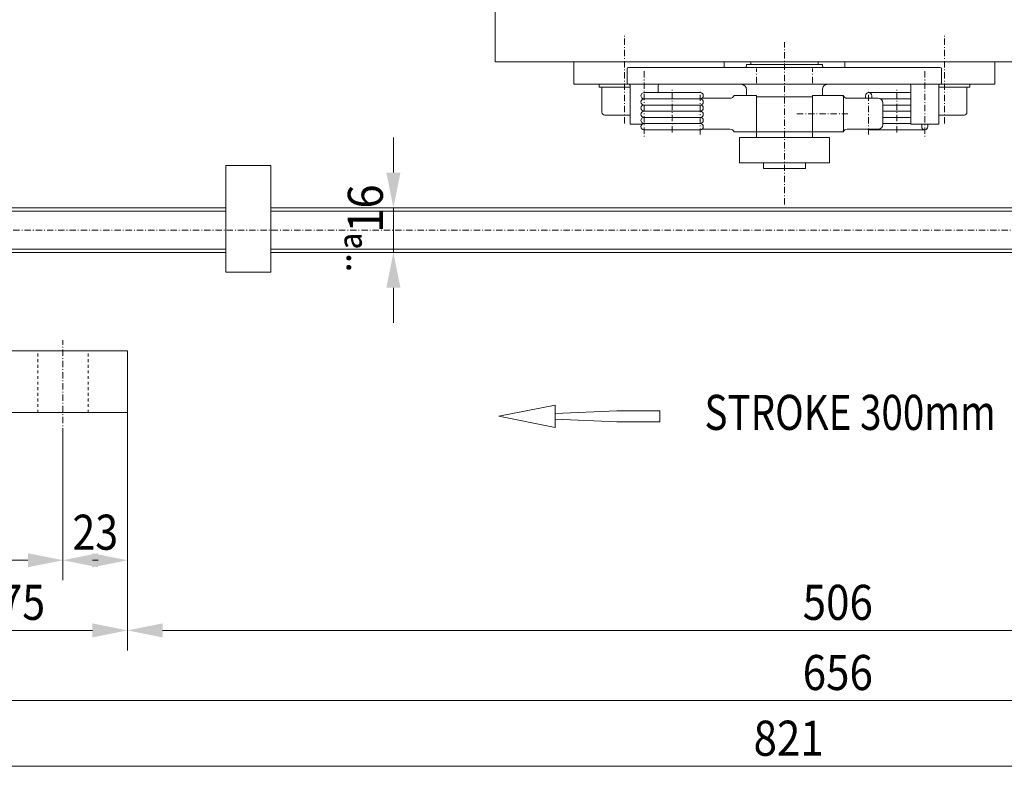
# Model space of a CAD drawing. Units: millimetres. Extents: x 936 to 2937, y -3186 to -1786.
# Drawn here: x 1331 to 1681, y -2783 to -2510 of the extents above; entities that cross this region are included whole.
import ezdxf
from ezdxf.enums import TextEntityAlignment as Align

# ---------------------------------------------------------------- set-up
doc = ezdxf.new("R2010")
doc.units = ezdxf.units.MM
for name, pattern in [('AUSGEZOGEN', [0]), ('MegaCAD_LTYPE2', [2, 1, -1]), ('MegaCAD_LTYPE4', [4, 2.25, -0.75, 0.25, -0.75])]:
    doc.linetypes.add(name, pattern=pattern)
for name, color, linetype in [('DOORS', 7, 'Continuous'), ('ELECTRICS', 7, 'Continuous'), ('GREEN', 7, 'Continuous'), ('Layer41', 7, 'Continuous'), ('Layer51', 7, 'Continuous'), ('WALL', 7, 'Continuous'), ('WHITE', 7, 'Continuous')]:
    doc.layers.add(name, color=color, linetype=linetype)
doc.styles.add('µ¸¿òÃ¼', font='GULIM.TTC')
doc.dimstyles.new('ISO-25', dxfattribs={"dimtxt": 2.5, "dimasz": 2.5, "dimexe": 1.25, "dimexo": 0.625, "dimtad": 1, "dimtxsty": 'Standard', "dimcen": 2.5, "dimadec": 0, "dimazin": 0, "dimtfac": 1, "dimtmove": 0, "dimatfit": 3, "dimfxl": 0, "dimarcsym": 0})

# ---------------------------------------------------------------- blocks, each defined once
blk = doc.blocks.new('*D27')
at = {"layer": 'Layer51', "linetype": 'AUSGEZOGEN', "lineweight": 0}
for points in [[(1193.93, -2776), (1206.43, -2778.5), (1206.43, -2773.5)], [(2014.93, -2776), (2002.43, -2773.5), (2002.43, -2778.5)]]:
    blk.add_hatch(color=96, dxfattribs=at).paths.add_polyline_path(points, flags=0)
at = {"layer": 'Layer51', "color": 96, "linetype": 'AUSGEZOGEN', "lineweight": 0}
for p, q in [((1193.93, -2466.47), (1193.93, -2783.14)), ((2014.93, -2594.47), (2014.93, -2783.14)), ((1206.43, -2776), (2002.43, -2776))]:
    blk.add_line(p, q, dxfattribs=at)
at = {"layer": 'Layer51', "color": 96, "linetype": 'AUSGEZOGEN', "lineweight": 0, "style": 'µ¸¿òÃ¼', "width": 1.117318}
blk.add_text('821', height=12.5, dxfattribs=at).set_placement((1591.93, -2772.25), (1616.93, -2772.25), align=Align.FIT)
blk = doc.blocks.new('*D30')
at = {"layer": 'Layer51', "linetype": 'AUSGEZOGEN', "lineweight": 0}
for points in [[(1368.93, -2727.59), (1381.43, -2730.09), (1381.43, -2725.09)], [(1874.93, -2727.59), (1862.43, -2725.09), (1862.43, -2730.09)]]:
    blk.add_hatch(color=96, dxfattribs=at).paths.add_polyline_path(points, flags=0)
at = {"layer": 'Layer51', "color": 96, "linetype": 'AUSGEZOGEN', "lineweight": 0}
for p, q in [((1368.93, -2649.97), (1368.93, -2734.73)), ((1874.93, -2649.97), (1874.93, -2734.73)), ((1381.43, -2727.59), (1862.43, -2727.59))]:
    blk.add_line(p, q, dxfattribs=at)
at = {"layer": 'Layer51', "color": 96, "linetype": 'AUSGEZOGEN', "lineweight": 0, "style": 'µ¸¿òÃ¼', "width": 1.0005}
blk.add_text('506', height=12.5, dxfattribs=at).set_placement((1609.43, -2723.84), (1634.43, -2723.84), align=Align.FIT)
blk = doc.blocks.new('*D32')
at = {"layer": 'Layer51', "linetype": 'AUSGEZOGEN', "lineweight": 0}
for points in [[(1293.93, -2727.59), (1306.43, -2730.09), (1306.43, -2725.09)], [(1368.93, -2727.59), (1356.43, -2725.09), (1356.43, -2730.09)]]:
    blk.add_hatch(color=96, dxfattribs=at).paths.add_polyline_path(points, flags=0)
at = {"layer": 'Layer51', "color": 96, "linetype": 'AUSGEZOGEN', "lineweight": 0}
for p, q in [((1293.93, -2649.97), (1293.93, -2734.73)), ((1368.93, -2649.97), (1368.93, -2734.73)), ((1356.43, -2727.59), (1306.43, -2727.59))]:
    blk.add_line(p, q, dxfattribs=at)
at = {"layer": 'Layer51', "color": 96, "linetype": 'AUSGEZOGEN', "lineweight": 0, "style": 'µ¸¿òÃ¼', "width": 0.993125}
blk.add_text('75', height=12.5, dxfattribs=at).set_placement((1323.3, -2723.84), (1339.55, -2723.84), align=Align.FIT)
blk = doc.blocks.new('*D33')
at = {"layer": 'Layer51', "linetype": 'AUSGEZOGEN', "lineweight": 0}
for points in [[(1293.93, -2752.59), (1306.43, -2755.09), (1306.43, -2750.09)], [(1949.93, -2752.59), (1937.43, -2750.09), (1937.43, -2755.09)]]:
    blk.add_hatch(color=96, dxfattribs=at).paths.add_polyline_path(points, flags=0)
at = {"layer": 'Layer51', "color": 96, "linetype": 'AUSGEZOGEN', "lineweight": 0}
for p, q in [((1293.93, -2649.97), (1293.93, -2759.73)), ((1949.93, -2649.97), (1949.93, -2759.73)), ((1306.43, -2752.59), (1937.43, -2752.59))]:
    blk.add_line(p, q, dxfattribs=at)
at = {"layer": 'Layer51', "color": 96, "linetype": 'AUSGEZOGEN', "lineweight": 0, "style": 'µ¸¿òÃ¼', "width": 1.0005}
blk.add_text('656', height=12.5, dxfattribs=at).set_placement((1609.43, -2748.84), (1634.43, -2748.84), align=Align.FIT)
blk = doc.blocks.new('*D36')
at = {"layer": 'Layer51', "linetype": 'AUSGEZOGEN', "lineweight": 0}
for points in [[(1345.93, -2702.59), (1358.43, -2705.09), (1358.43, -2700.09)], [(1368.93, -2702.59), (1356.43, -2700.09), (1356.43, -2705.09)]]:
    blk.add_hatch(color=96, dxfattribs=at).paths.add_polyline_path(points, flags=0)
at = {"layer": 'Layer51', "color": 96, "linetype": 'AUSGEZOGEN', "lineweight": 0}
for p, q in [((1368.93, -2649.97), (1368.93, -2709.73)), ((1345.93, -2657.79), (1345.93, -2709.73)), ((1356.43, -2702.59), (1358.43, -2702.59))]:
    blk.add_line(p, q, dxfattribs=at)
at = {"layer": 'Layer51', "color": 96, "linetype": 'AUSGEZOGEN', "lineweight": 0, "style": 'µ¸¿òÃ¼', "width": 0.990854}
blk.add_text('23', height=12.5, dxfattribs=at).set_placement((1349.3, -2698.84), (1365.55, -2698.84), align=Align.FIT)
blk = doc.blocks.new('*D37')
at = {"layer": 'Layer51', "linetype": 'AUSGEZOGEN', "lineweight": 0}
for points in [[(1293.93, -2702.59), (1306.43, -2705.09), (1306.43, -2700.09)], [(1345.93, -2702.59), (1333.43, -2700.09), (1333.43, -2705.09)]]:
    blk.add_hatch(color=96, dxfattribs=at).paths.add_polyline_path(points, flags=0)
at = {"layer": 'Layer51', "color": 96, "linetype": 'AUSGEZOGEN', "lineweight": 0}
for p, q in [((1293.93, -2649.97), (1293.93, -2709.73)), ((1345.93, -2657.79), (1345.93, -2709.73)), ((1333.43, -2702.59), (1306.43, -2702.59))]:
    blk.add_line(p, q, dxfattribs=at)
at = {"layer": 'Layer51', "color": 96, "linetype": 'AUSGEZOGEN', "lineweight": 0, "style": 'µ¸¿òÃ¼', "width": 0.992366}
blk.add_text('52', height=12.5, dxfattribs=at).set_placement((1311.8, -2698.84), (1328.05, -2698.84), align=Align.FIT)
blk = doc.blocks.new('*D51')
at = {"layer": 'Layer51', "linetype": 'AUSGEZOGEN', "lineweight": 0}
for points in [[(1463.63, -2576.97), (1466.13, -2564.47), (1461.13, -2564.47)], [(1463.63, -2592.97), (1461.13, -2605.47), (1466.13, -2605.47)]]:
    blk.add_hatch(color=96, dxfattribs=at).paths.add_polyline_path(points, flags=0)
at = {"layer": 'Layer51', "color": 96, "linetype": 'AUSGEZOGEN', "lineweight": 0}
for p, q in [((1463.63, -2564.47), (1463.63, -2551.97)), ((1463.63, -2576.97), (1463.63, -2592.97)), ((1463.63, -2605.47), (1463.63, -2617.97))]:
    blk.add_line(p, q, dxfattribs=at)
at = {"layer": 'Layer51', "color": 96, "linetype": 'AUSGEZOGEN', "lineweight": 0, "style": 'µ¸¿òÃ¼'}
blk.add_text('¨ª16', height=12.5, rotation=90, dxfattribs=at).set_placement((1459.88, -2601.26), (1459.88, -2568.68), align=Align.FIT)

msp = doc.modelspace()

# ---------------------------------------------------------------- linework, layer by layer
at = {"layer": 'DOORS', "color": 7, "linetype": 'AUSGEZOGEN', "lineweight": 0}
for p, q in [((1308.93, -2627.971), (1368.93, -2627.971)), ((1368.93, -2649.971), (1368.93, -2627.971)), ((1293.93, -2649.971), (1368.93, -2649.971))]:
    msp.add_line(p, q, dxfattribs=at)
at = {"layer": 'DOORS', "color": 7, "linetype": 'MegaCAD_LTYPE2', "lineweight": 0}
for p, q in [((1336.93, -2649.971), (1336.93, -2627.971)), ((1354.93, -2649.971), (1354.93, -2627.971))]:
    msp.add_line(p, q, dxfattribs=at)
at = {"layer": 'ELECTRICS', "color": 7, "linetype": 'AUSGEZOGEN', "lineweight": 0}
for p, q in [((1499.93, -2524.971), (1499.93, -2374.971)), ((1499.93, -2524.971), (1743.93, -2524.971)), ((1403.93, -2599.971), (1403.93, -2561.971)), ((1403.93, -2561.971), (1419.93, -2561.971)), ((1419.93, -2599.971), (1419.93, -2561.971)), ((1318.93, -2576.971), (1403.93, -2576.971)), ((1419.93, -2576.971), (1823.93, -2576.971)), ((1318.93, -2578.253), (1403.93, -2578.253)), ((1419.93, -2578.253), (1823.93, -2578.253)), ((1318.93, -2591.689), (1403.93, -2591.689)), ((1419.93, -2591.689), (1823.93, -2591.689)), ((1318.93, -2592.971), (1403.93, -2592.971)), ((1419.93, -2592.971), (1823.93, -2592.971)), ((1403.93, -2599.971), (1419.93, -2599.971)), ((1501.221, -2651.301), (1521.221, -2647.301)), ((1521.221, -2655.301), (1521.221, -2647.301)), ((1501.221, -2651.301), (1521.221, -2655.301)), ((1521.221, -2650.301), (1543.239, -2649.301)), ((1543.239, -2649.301), (1558.488, -2649.301)), ((1558.488, -2653.301), (1558.488, -2649.301)), ((1543.239, -2653.301), (1521.221, -2652.301)), ((1543.239, -2653.301), (1558.488, -2653.301))]:
    msp.add_line(p, q, dxfattribs=at)
at = {"layer": 'ELECTRICS', "color": 1, "linetype": 'MegaCAD_LTYPE4', "lineweight": 0}
for p, q in [((1288.236, -2584.971), (2024.065, -2584.971)), ((1345.93, -2657.785), (1345.93, -2624.171))]:
    msp.add_line(p, q, dxfattribs=at)
at = {"layer": 'GREEN', "color": 1, "linetype": 'MegaCAD_LTYPE4', "lineweight": 0}
for p, q in [((1545.933, -2546.971), (1545.933, -2514.971)), ((1659.933, -2546.971), (1659.933, -2514.971)), ((1552.933, -2528.34), (1552.933, -2552.302)), ((1652.933, -2528.34), (1652.933, -2552.302)), ((1562.933, -2550.161), (1562.933, -2534.981)), ((1572.933, -2550.94), (1572.933, -2534.927)), ((1632.933, -2550.94), (1632.933, -2534.927)), ((1642.933, -2550.161), (1642.933, -2534.981)), ((1607.383, -2543.471), (1625.482, -2543.471))]:
    msp.add_line(p, q, dxfattribs=at)
at = {"layer": 'Layer41', "color": 1, "linetype": 'MegaCAD_LTYPE4', "lineweight": 0}
msp.add_line((1602.93, -2575.825), (1602.93, -2517.971), dxfattribs=at)
at = {"layer": 'WALL', "color": 7, "linetype": 'AUSGEZOGEN', "lineweight": 0}
for p, q in [((1527.933, -2524.971), (1527.933, -2532.971)), ((1581.433, -2526.971), (1581.433, -2524.971)), ((1590.933, -2525.971), (1590.933, -2524.971)), ((1614.933, -2524.971), (1614.933, -2525.971)), ((1624.433, -2526.971), (1624.433, -2524.971)), ((1677.933, -2532.971), (1677.933, -2524.971)), ((1546.933, -2532.471), (1546.933, -2527.471)), ((1547.433, -2526.971), (1658.433, -2526.971)), ((1589.433, -2526.471), (1589.433, -2525.971)), ((1589.433, -2525.971), (1616.433, -2525.971)), ((1616.433, -2526.471), (1616.433, -2525.971)), ((1658.932, -2532.471), (1658.933, -2527.471)), ((1527.933, -2532.971), (1587.433, -2532.971)), ((1536.933, -2533.971), (1536.933, -2532.971)), ((1536.933, -2533.971), (1547.933, -2533.971)), ((1537.933, -2533.971), (1537.933, -2542.971)), ((1547.933, -2533.471), (1547.933, -2547.171)), ((1557.933, -2533.471), (1557.933, -2535.971)), ((1587.433, -2532.971), (1677.933, -2532.971)), ((1589.433, -2536.971), (1589.433, -2534.971)), ((1616.432, -2536.971), (1616.432, -2534.971)), ((1647.933, -2533.471), (1647.933, -2547.171)), ((1657.933, -2533.471), (1657.933, -2547.171)), ((1668.933, -2533.971), (1657.933, -2533.971)), ((1667.933, -2533.971), (1667.933, -2542.971)), ((1668.933, -2533.971), (1668.933, -2532.971)), ((1552.933, -2535.971), (1572.933, -2535.971)), ((1552.933, -2538.171), (1572.933, -2538.171)), ((1573.565, -2537.971), (1583.533, -2537.971)), ((1585.016, -2536.971), (1592.933, -2536.971)), ((1592.933, -2551.971), (1592.933, -2536.971)), ((1592.933, -2537.471), (1612.933, -2537.471)), ((1612.933, -2551.971), (1612.933, -2536.971)), ((1623.816, -2536.971), (1612.933, -2536.971)), ((1623.933, -2549.371), (1623.933, -2537.571)), ((1625.299, -2537.971), (1636.333, -2537.971)), ((1631.833, -2537.971), (1631.833, -2536.971)), ((1647.933, -2535.971), (1632.933, -2535.971)), ((1634.033, -2537.971), (1634.033, -2536.971)), ((1647.933, -2538.171), (1637.107, -2538.171)), ((1552.933, -2540.371), (1572.933, -2540.371)), ((1552.933, -2542.571), (1572.933, -2542.571)), ((1637.933, -2547.371), (1637.933, -2539.571)), ((1647.933, -2540.371), (1637.933, -2540.371)), ((1647.933, -2542.571), (1637.933, -2542.571)), ((1538.933, -2543.971), (1547.933, -2543.971)), ((1552.933, -2544.771), (1572.933, -2544.771)), ((1647.933, -2544.771), (1637.933, -2544.771)), ((1666.933, -2543.971), (1657.933, -2543.971)), ((1547.933, -2547.171), (1552.3, -2547.171)), ((1552.933, -2546.971), (1572.933, -2546.971)), ((1552.933, -2549.171), (1572.933, -2549.171)), ((1573.565, -2548.971), (1583.533, -2548.971)), ((1625.299, -2548.971), (1636.333, -2548.971)), ((1652.933, -2549.171), (1632.933, -2549.171)), ((1647.933, -2546.971), (1637.933, -2546.971)), ((1657.933, -2547.171), (1647.933, -2547.171)), ((1651.833, -2547.171), (1651.833, -2548.171)), ((1654.033, -2548.171), (1654.033, -2547.171)), ((1623.816, -2549.971), (1585.016, -2549.971)), ((1618.933, -2551.971), (1586.933, -2551.971)), ((1586.933, -2560.971), (1586.933, -2551.971)), ((1618.933, -2551.971), (1618.933, -2560.971)), ((1618.933, -2560.971), (1586.933, -2560.971)), ((1595.425, -2562.981), (1595.425, -2560.981)), ((1595.425, -2562.971), (1610.436, -2562.971)), ((1610.436, -2562.981), (1610.436, -2560.981))]:
    msp.add_line(p, q, dxfattribs=at)
for centre, radius, start, end in [((1547.433, -2527.471), 0.5, 90, 180), ((1588.933, -2526.471), 0.5, 270, 0), ((1616.933, -2526.471), 0.5, 180, 270), ((1658.433, -2527.471), 0.5, 0, 90), ((1547.433, -2532.471), 0.5, 180, 270), ((1547.433, -2533.471), 0.5, 360, 89.99651), ((1558.433, -2533.471), 0.5, 90, 180), ((1587.433, -2534.971), 2, 0, 90), ((1618.432, -2534.971), 2, 90, 180.00089), ((1647.433, -2533.471), 0.5, 0, 90), ((1658.433, -2533.471), 0.5, 90.007, 180), ((1658.432, -2532.471), 0.5, 270, 0), ((1552.933, -2537.071), 1.1, 89.9992, 270), ((1552.933, -2539.271), 1.1, 90.00079, 269.99841), ((1572.933, -2537.071), 1.1, 270.00079, 90), ((1572.933, -2539.271), 1.1, 270, 90), ((1583.533, -2536.371), 1.6, 270, 337.97555), ((1622.333, -2537.571), 1.6, 0, 22.02443), ((1625.299, -2536.371), 1.6, 202.02463, 270), ((1632.933, -2537.071), 1.1, 360, 180), ((1636.333, -2539.571), 1.6, 0, 90), ((1552.933, -2541.471), 1.1, 90.00159, 270), ((1552.933, -2543.671), 1.1, 90, 270), ((1572.933, -2541.471), 1.1, 270, 90), ((1572.933, -2543.671), 1.1, 270, 90), ((1538.933, -2542.971), 1, 180, 270), ((1552.933, -2545.871), 1.1, 89.9992, 270), ((1572.933, -2545.871), 1.1, 270.00079, 90), ((1666.933, -2542.971), 1, 270, 0), ((1552.933, -2548.071), 1.1, 90.00079, 270), ((1572.933, -2548.071), 1.1, 270, 90), ((1583.533, -2550.571), 1.6, 22.02443, 90), ((1625.299, -2550.571), 1.6, 90, 157.97536), ((1622.333, -2549.371), 1.6, 337.97534, 360), ((1632.933, -2548.171), 1, 233.13115, 270), ((1636.333, -2547.371), 1.6, 270, 360), ((1652.933, -2548.071), 1.1, 180, 360)]:
    msp.add_arc(centre, radius, start, end, dxfattribs=at)
at = {"layer": 'WHITE', "color": 1, "linetype": 'MegaCAD_LTYPE4', "lineweight": 0}
for p, q in [((1592.933, -2532.552), (1592.933, -2527.39)), ((1612.933, -2532.552), (1612.933, -2527.39))]:
    msp.add_line(p, q, dxfattribs=at)

# ---------------------------------------------------------------- texts
at = {"layer": 'Layer41', "color": 7, "linetype": 'AUSGEZOGEN', "lineweight": 0, "style": 'µ¸¿òÃ¼', "width": 1.021916}
msp.add_text('STROKE 300mm', height=12.5, dxfattribs=at).set_placement((1574.453, -2656.149), (1678.203, -2656.149), align=Align.FIT)

# ---------------------------------------------------------------- dimensions: what is measured, and where the dimension line sits
at = {"layer": 'Layer51', "color": 96, "linetype": 'AUSGEZOGEN', "lineweight": 0}
for base, p1, p2, picture, middle in [((2014.93, -2776), (1193.93, -2466.471), (2014.93, -2594.471), '*D27', (1604.43, -2766)), ((1949.93, -2752.586), (1293.93, -2649.971), (1949.93, -2649.971), '*D33', (1621.93, -2742.586)), ((1874.93, -2727.586), (1368.93, -2649.971), (1874.93, -2649.971), '*D30', (1621.93, -2717.586))]:
    dim = msp.add_linear_dim(base=base, p1=p1, p2=p2, dimstyle='ISO-25', override={"dimtxt": 12.5, "dimasz": 12.5, "dimexe": 8.928571, "dimgap": 1.785714, "dimtad": 1, "dimjust": 0, "dimdec": 2, "dimzin": 8, "dimpost": '<>', "dimsah": 1, "dimclrd": 96, "dimclre": 96, "dimclrt": 96, "dimadec": 2}, dxfattribs=at)
    dim.commit()
    dim.dimension.update_dxf_attribs({"geometry": picture, "text_midpoint": middle, "dimtype": 160})
dim = msp.add_linear_dim(base=(1463.628, -2592.971), p1=(1463.628, -2576.971), p2=(1463.628, -2592.971), angle=270, dimstyle='ISO-25', override={"dimtxt": 12.5, "dimasz": 12.5, "dimexe": 8.928571, "dimgap": 1.785714, "dimtad": 1, "dimjust": 0, "dimdec": 2, "dimzin": 8, "dimpost": '<>', "dimsah": 1, "dimclrd": 96, "dimclre": 96, "dimclrt": 96, "dimadec": 2}, dxfattribs=at)
dim.commit()
dim.dimension.update_dxf_attribs({"geometry": '*D51', "text_midpoint": (1453.628, -2584.971), "dimtype": 160, "text_rotation": 90})
for base, p1, p2, picture, middle in [((1293.93, -2727.586), (1368.93, -2649.971), (1293.93, -2649.971), '*D32', (1331.43, -2717.586)), ((1293.93, -2702.586), (1345.93, -2657.785), (1293.93, -2649.971), '*D37', (1319.93, -2692.586)), ((1345.93, -2702.586), (1368.93, -2649.971), (1345.93, -2657.785), '*D36', (1357.43, -2692.586))]:
    dim = msp.add_linear_dim(base=base, p1=p1, p2=p2, angle=180, dimstyle='ISO-25', override={"dimtxt": 12.5, "dimasz": 12.5, "dimexe": 8.928571, "dimgap": 1.785714, "dimtad": 1, "dimjust": 0, "dimdec": 2, "dimzin": 8, "dimpost": '<>', "dimsah": 1, "dimclrd": 96, "dimclre": 96, "dimclrt": 96, "dimadec": 2}, dxfattribs=at)
    dim.commit()
    dim.dimension.update_dxf_attribs({"geometry": picture, "text_midpoint": middle, "dimtype": 160})

doc.saveas('drawing.dxf')
